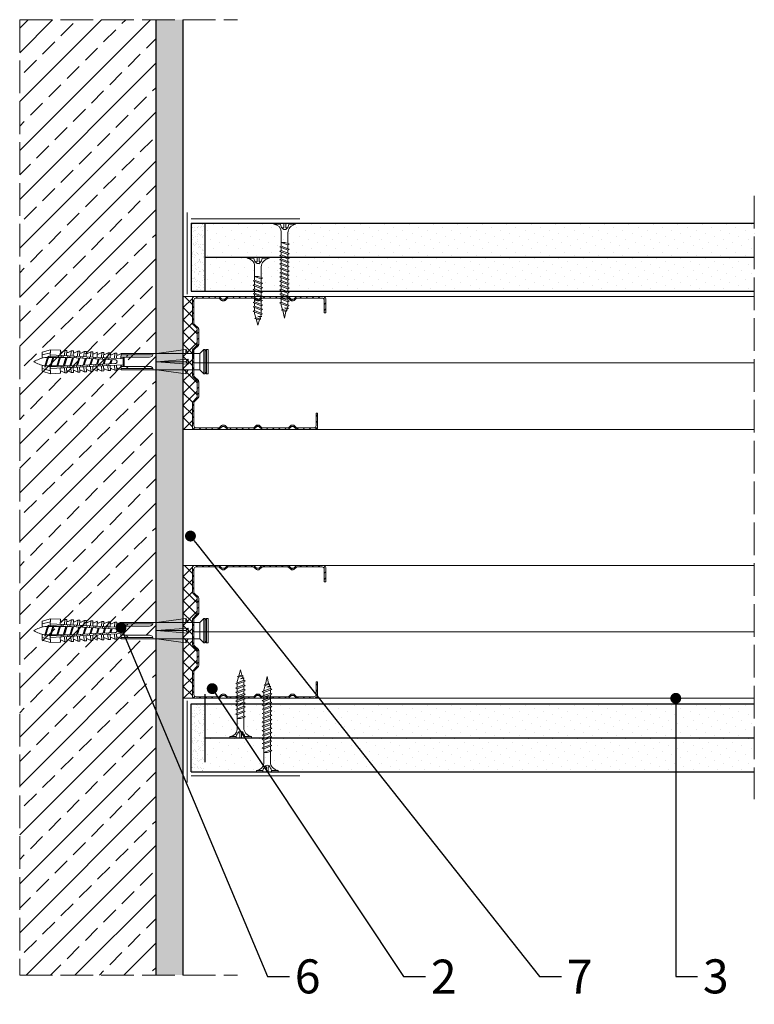
# Model space of a CAD drawing. Units: millimetres. Extents: x 1592 to 2488, y 1138 to 2524.
# Drawn here: x 1592 to 1862, y 1599 to 1961 of the extents above; entities that cross this region are included whole.
import ezdxf
from ezdxf import colors
from ezdxf.entities.mleader import LeaderData, LeaderLine
from ezdxf.math import Vec2, Vec3

# ---------------------------------------------------------------- set-up
doc = ezdxf.new("R2010")
doc.units = ezdxf.units.MM
doc.linetypes.add('ACAD_ISO02W100', pattern=[15, 12, -3])
for name, color, linetype, lineweight in [('_ISOVER WELNA', 7, 'BATTING', 9), ('_RIGIPS AKCESORIA', 7, 'Continuous', 9), ('_RIGIPS G-K', 7, 'Continuous', 25), ('_RIGIPS PROFIL', 7, 'Continuous', 9), ('KRESKOWANIE', 7, 'Continuous', 9), ('OPISY', 7, 'Continuous', 9), ('PRZERYWANA', 7, 'ACAD_ISO02W100', 9)]:
    doc.layers.add(name, color=color, linetype=linetype, lineweight=lineweight)
doc.styles.get("Standard").update_dxf_attribs({"font": 'arial.ttf'})
doc.linetypes.add('BATTING', pattern='A,0.00254,-2.54,[134,ltypeshp.shx,S=2.54,R=0,X=-2.54,Y=0],-5.08,[134,ltypeshp.shx,S=2.54,R=180,X=2.54,Y=0],-2.54', length=10.16254)
pattern_1 = [(225, (-283.6727, 707.498), (1.122532, -3.367596), [0, -3.175])]
pattern_2 = [(225, (-283.6727, 783.098), (1.122532, -3.367596), [0, -3.175])]

# ---------------------------------------------------------------- blocks, each defined once
blk = doc.blocks.new('_Dot')
at = {"color": 0, "linetype": 'ByBlock', "lineweight": -2}
blk.add_line((-0.5, 0), (-1, 0), dxfattribs=at)
at = {"color": 0, "linetype": 'ByBlock', "const_width": 0.5}
blk.add_lwpolyline([(-0.25, 0, 1), (0.25, 0, 1)], format="xyb", close=True, dxfattribs=at)
blk = doc.blocks.new('TN 25')
at = {"layer": '_RIGIPS AKCESORIA'}
for p, q in [((0, -0.84), (0, 7.16)), ((0, 7.16), (0.46, 7.16)), ((0.46, 4.78), (0, 4.78)), ((0.46, 7.16), (0.46, 4.78)), ((1.77, 3.5), (1.77, 4.2)), ((3.02, 4.46), (8.47, 4.46)), ((7.12, 4.46), (7.12, 3.18)), ((8.03, 2.01), (7.12, 4.46)), ((8.47, 4.46), (8.79, 5)), ((9.61, 1.51), (8.47, 4.46)), ((8.79, 5), (9.93, 2.01)), ((9, 4.46), (10.1, 4.46)), ((10.1, 4.46), (10.41, 5)), ((11.23, 1.51), (10.1, 4.46)), ((10.41, 5), (11.56, 2.01)), ((10.62, 4.46), (11.67, 4.46)), ((11.67, 4.46), (11.99, 5)), ((12.81, 1.51), (11.67, 4.46)), ((11.99, 5), (13.14, 2.01)), ((12.2, 4.46), (13.21, 4.46)), ((13.21, 4.46), (13.52, 5)), ((14.34, 1.51), (13.21, 4.46)), ((13.52, 5), (14.67, 2.01)), ((13.73, 4.46), (14.8, 4.46)), ((14.8, 4.46), (15.12, 5)), ((15.94, 1.51), (14.8, 4.46)), ((15.12, 5), (16.26, 2.01)), ((15.33, 4.46), (16.42, 4.46)), ((16.42, 4.46), (16.73, 5)), ((17.55, 1.51), (16.42, 4.46)), ((16.73, 5), (17.88, 2.01)), ((16.94, 4.46), (17.99, 4.46)), ((17.99, 4.46), (18.31, 5)), ((19.13, 1.51), (17.99, 4.46)), ((18.31, 5), (19.45, 2.01)), ((18.52, 4.46), (19.68, 4.46)), ((19.68, 4.46), (20, 5)), ((20.82, 1.51), (19.68, 4.46)), ((20, 5), (21.14, 2.01)), ((20.21, 4.46), (20.7, 4.46)), ((20.7, 4.46), (22.28, 3.98)), ((22.28, 3.98), (22.56, 4.37)), ((22.7, 2.36), (22.28, 3.98)), ((22.56, 4.37), (23.03, 2.71)), ((22.71, 3.85), (25, 3.24)), ((0, 3.5), (1.77, 3.5)), ((0, 2.83), (1.77, 2.83)), ((0.46, 1.64), (0, 1.64)), ((0.46, -0.84), (0.46, 1.64)), ((1.77, 2.83), (1.77, 2.18)), ((7.49, 2.01), (3.55, 2.01)), ((7.12, 3.18), (7.65, 1.53)), ((7.65, 1.53), (8.03, 2.01)), ((9.41, 2.01), (8.03, 2.01)), ((9.93, 2.01), (9.61, 1.51)), ((11.04, 2.01), (9.93, 2.01)), ((11.56, 2.01), (11.23, 1.51)), ((12.61, 2.01), (11.56, 2.01)), ((13.14, 2.01), (12.81, 1.51)), ((14.15, 2.01), (13.14, 2.01)), ((14.67, 2.01), (14.34, 1.51)), ((15.74, 2.01), (14.67, 2.01)), ((16.26, 2.01), (15.94, 1.51)), ((17.36, 2.01), (16.26, 2.01)), ((17.88, 2.01), (17.55, 1.51)), ((18.93, 2.01), (17.88, 2.01)), ((19.45, 2.01), (19.13, 1.51)), ((19.45, 2.01), (20.62, 2.01)), ((21.14, 2.01), (20.82, 1.51)), ((21.14, 2.01), (21.81, 2.12)), ((21.85, 1.83), (21.67, 3.28)), ((21.67, 3.28), (22.14, 2.4)), ((22.14, 2.4), (21.85, 1.83)), ((22.7, 2.36), (22.14, 2.4)), ((23.03, 2.71), (22.7, 2.36)), ((25, 3.24), (23.03, 2.71)), ((0, -0.84), (0.46, -0.84))]:
    blk.add_line(p, q, dxfattribs=at)
for centre, major_axis, ratio, start_param, end_param in [((3.09, 7.67), (0.17, 3.2), 0.826134, 1.773653, 3.180586), ((-0.04, 0.9), (0, 3.93), 0.848176, -0.720942, -0.151112), ((1.66, 3.18), (0, 0.895), 0.848176, -1.552777, -0.720942), ((3.37, -1.57), (0.28, 3.57), 0.832181, 0.035984, 1.430787), ((-2.73, 15.91), (0, 14.76), 0.848176, 3.399396, 3.475072), ((0.59, 4.62), (0, 2.81), 0.848176, 3.475072, 3.862535), ((1.66, 3.18), (0, 0.895), 0.848176, 3.862535, 4.730408)]:
    blk.add_ellipse(centre, major_axis=major_axis, ratio=ratio, start_param=start_param, end_param=end_param, dxfattribs=at)
blk = doc.blocks.new('TN 35')
at = {"layer": '_RIGIPS AKCESORIA'}
for p, q in [((0, -0.84), (0, 7.16)), ((0, 7.16), (0.46, 7.16)), ((0.46, 4.78), (0, 4.78)), ((0.46, 7.16), (0.46, 4.78)), ((1.77, 3.5), (1.77, 4.2)), ((3.02, 4.46), (8.47, 4.46)), ((7.12, 4.46), (7.12, 3.18)), ((8.03, 2.01), (7.12, 4.46)), ((8.47, 4.46), (8.79, 5)), ((9.61, 1.51), (8.47, 4.46)), ((8.79, 5), (9.93, 2.01)), ((9, 4.46), (10.1, 4.46)), ((10.1, 4.46), (10.41, 5)), ((11.23, 1.51), (10.1, 4.46)), ((10.41, 5), (11.56, 2.01)), ((10.62, 4.46), (11.67, 4.46)), ((11.67, 4.46), (11.99, 5)), ((12.81, 1.51), (11.67, 4.46)), ((11.99, 5), (13.14, 2.01)), ((12.2, 4.46), (13.21, 4.46)), ((13.21, 4.46), (13.52, 5)), ((14.34, 1.51), (13.21, 4.46)), ((13.52, 5), (14.67, 2.01)), ((13.73, 4.46), (14.8, 4.46)), ((14.8, 4.46), (15.12, 5)), ((15.94, 1.51), (14.8, 4.46)), ((15.12, 5), (16.26, 2.01)), ((15.33, 4.46), (16.42, 4.46)), ((16.42, 4.46), (16.73, 5)), ((17.55, 1.51), (16.42, 4.46)), ((16.73, 5), (17.88, 2.01)), ((16.94, 4.46), (17.99, 4.46)), ((17.99, 4.46), (18.31, 5)), ((19.13, 1.51), (17.99, 4.46)), ((18.31, 5), (19.45, 2.01)), ((18.52, 4.46), (19.57, 4.46)), ((19.57, 4.46), (19.88, 5)), ((20.7, 1.51), (19.57, 4.46)), ((19.88, 5), (21.03, 2.01)), ((20.09, 4.46), (21.14, 4.46)), ((21.14, 4.46), (21.46, 5)), ((22.28, 1.51), (21.14, 4.46)), ((21.46, 5), (22.6, 2.01)), ((21.67, 4.46), (22.72, 4.46)), ((22.72, 4.46), (23.03, 5)), ((23.85, 1.51), (22.72, 4.46)), ((23.03, 5), (24.18, 2.01)), ((23.24, 4.46), (24.29, 4.46)), ((24.29, 4.46), (24.61, 5)), ((25.43, 1.51), (24.29, 4.46)), ((24.61, 5), (25.75, 2.01)), ((24.81, 4.46), (25.87, 4.46)), ((25.87, 4.46), (26.18, 5)), ((27, 1.51), (25.87, 4.46)), ((26.18, 5), (27.33, 2.01)), ((26.39, 4.46), (27.44, 4.46)), ((27.44, 4.46), (27.76, 5)), ((28.58, 1.51), (27.44, 4.46)), ((27.76, 5), (28.9, 2.01)), ((27.96, 4.46), (29.13, 4.46)), ((29.13, 4.46), (29.45, 5)), ((30.27, 1.51), (29.13, 4.46)), ((29.45, 5), (30.59, 2.01)), ((29.65, 4.46), (30.15, 4.46)), ((30.15, 4.46), (31.73, 3.98)), ((31.73, 3.98), (32.01, 4.37)), ((32.15, 2.36), (31.73, 3.98)), ((32.01, 4.37), (32.48, 2.71)), ((32.16, 3.85), (35, 3.24)), ((0, 3.5), (1.77, 3.5)), ((0, 2.83), (1.77, 2.83)), ((0.46, 1.64), (0, 1.64)), ((0.46, -0.84), (0.46, 1.64)), ((1.77, 2.83), (1.77, 2.18)), ((7.49, 2.01), (3.55, 2.01)), ((7.12, 3.18), (7.65, 1.53)), ((7.65, 1.53), (8.03, 2.01)), ((9.41, 2.01), (8.03, 2.01)), ((9.93, 2.01), (9.61, 1.51)), ((11.04, 2.01), (9.93, 2.01)), ((11.56, 2.01), (11.23, 1.51)), ((12.61, 2.01), (11.56, 2.01)), ((13.14, 2.01), (12.81, 1.51)), ((14.15, 2.01), (13.14, 2.01)), ((14.67, 2.01), (14.34, 1.51)), ((15.74, 2.01), (14.67, 2.01)), ((16.26, 2.01), (15.94, 1.51)), ((17.36, 2.01), (16.26, 2.01)), ((17.88, 2.01), (17.55, 1.51)), ((18.93, 2.01), (17.84, 2.01)), ((19.45, 2.01), (19.13, 1.51)), ((20.51, 2.01), (19.41, 2.01)), ((21.03, 2.01), (20.7, 1.51)), ((22.08, 2.01), (20.99, 2.01)), ((22.6, 2.01), (22.28, 1.51)), ((23.66, 2.01), (22.56, 2.01)), ((24.18, 2.01), (23.85, 1.51)), ((25.23, 2.01), (24.14, 2.01)), ((25.75, 2.01), (25.43, 1.51)), ((26.81, 2.01), (25.71, 2.01)), ((27.33, 2.01), (27, 1.51)), ((28.38, 2.01), (27.33, 2.01)), ((28.9, 2.01), (28.58, 1.51)), ((28.9, 2.01), (30.07, 2.01)), ((30.59, 2.01), (30.27, 1.51)), ((30.59, 2.01), (31.26, 2.12)), ((31.3, 1.83), (31.12, 3.28)), ((31.12, 3.28), (31.59, 2.4)), ((31.59, 2.4), (31.3, 1.83)), ((32.15, 2.36), (31.59, 2.4)), ((32.48, 2.71), (32.15, 2.36)), ((35, 3.24), (32.48, 2.71)), ((0, -0.84), (0.46, -0.84))]:
    blk.add_line(p, q, dxfattribs=at)
for centre, major_axis, ratio, start_param, end_param in [((3.09, 7.67), (0.17, 3.2), 0.826134, 1.773653, 3.180586), ((-0.04, 0.9), (0, 3.93), 0.848176, -0.720942, -0.151112), ((1.66, 3.18), (0, 0.895), 0.848176, -1.552777, -0.720942), ((3.37, -1.57), (0.28, 3.57), 0.832181, 0.035984, 1.430787), ((-2.73, 15.91), (0, 14.76), 0.848176, 3.399396, 3.475072), ((0.59, 4.62), (0, 2.81), 0.848176, 3.475072, 3.862535), ((1.66, 3.18), (0, 0.895), 0.848176, 3.862535, 4.730408)]:
    blk.add_ellipse(centre, major_axis=major_axis, ratio=ratio, start_param=start_param, end_param=end_param, dxfattribs=at)
blk = doc.blocks.new('kolek rozprezny komplet 60')
at = {"layer": '_RIGIPS AKCESORIA'}
for p, q in [((390.66, 217.01), (390.76, 218.91)), ((393.75, 218.75), (390.71, 217.96)), ((393.81, 219.85), (390.76, 218.91)), ((392.67, 216.95), (393.04, 217.45)), ((393.07, 216.95), (393.04, 217.45)), ((393.68, 217.35), (393.81, 219.85)), ((417.38, 216.11), (393.68, 217.35)), ((420.47, 216.55), (393.71, 217.95)), ((397.41, 219.66), (393.81, 219.85)), ((394.67, 216.95), (394.92, 217.29)), ((395.07, 216.95), (395.05, 217.28)), ((397.07, 216.95), (397.23, 217.17)), ((397.31, 217.76), (397.41, 219.66)), ((397.47, 216.95), (397.46, 217.16)), ((397.67, 217.14), (397.71, 217.74)), ((399, 219.58), (397.82, 218.98)), ((398.47, 217.1), (398.5, 217.7)), ((398.9, 217.68), (399, 219.58)), ((399.8, 219.54), (399, 219.58)), ((399.47, 216.95), (399.55, 217.05)), ((399.7, 217.64), (399.8, 219.54)), ((399.87, 216.95), (399.87, 217.03)), ((400.07, 217.02), (400.1, 217.62)), ((401.4, 219.45), (400.22, 218.85)), ((400.87, 216.98), (400.9, 217.58)), ((401.3, 217.56), (401.4, 219.45)), ((402.2, 219.41), (401.4, 219.45)), ((402.1, 217.51), (402.2, 219.41)), ((402.47, 216.89), (402.5, 217.49)), ((403.8, 219.33), (402.61, 218.72)), ((403.27, 216.85), (403.3, 217.45)), ((403.7, 217.43), (403.8, 219.33)), ((404.6, 219.29), (403.8, 219.33)), ((404.5, 217.39), (404.6, 219.29)), ((404.86, 216.77), (404.9, 217.37)), ((406.19, 219.2), (405.01, 218.6)), ((405.66, 216.73), (405.69, 217.32)), ((406.09, 217.3), (406.19, 219.2)), ((406.99, 219.16), (406.19, 219.2)), ((406.89, 217.26), (406.99, 219.16)), ((407.26, 216.64), (407.29, 217.24)), ((408.59, 219.08), (407.41, 218.47)), ((408.06, 216.6), (408.09, 217.2)), ((408.49, 217.18), (408.59, 219.08)), ((409.39, 219.03), (408.59, 219.08)), ((409.29, 217.14), (409.39, 219.03)), ((409.66, 216.52), (409.69, 217.12)), ((410.99, 218.95), (409.8, 218.35)), ((410.46, 216.47), (410.49, 217.07)), ((410.89, 217.05), (410.99, 218.95)), ((412.59, 218.87), (411.4, 218.26)), ((412.49, 216.97), (412.59, 218.87)), ((413.38, 218.82), (412.59, 218.87)), ((413.28, 216.93), (413.38, 218.82)), ((414.98, 218.74), (413.8, 218.14)), ((414.88, 216.84), (414.98, 218.74)), ((415.78, 218.7), (414.98, 218.74)), ((415.68, 216.8), (415.78, 218.7)), ((417.38, 218.62), (416.2, 218.01)), ((417.28, 216.72), (417.38, 218.62)), ((418.18, 218.57), (417.38, 218.62)), ((418.08, 216.68), (418.18, 218.57)), ((419.78, 218.49), (418.59, 217.89)), ((419.68, 216.59), (419.78, 218.49)), ((430.17, 217.15), (419.71, 217.15)), ((431.37, 217.95), (419.75, 217.95)), ((448.67, 218.45), (419.77, 218.45)), ((420.47, 217.15), (420.47, 213.75)), ((420.67, 217.15), (420.67, 213.75)), ((420.87, 217.15), (420.87, 213.75)), ((443.47, 219.95), (432.8, 218.45)), ((443.47, 218.45), (443.47, 219.95)), ((443.47, 219.95), (444.34, 218.45)), ((450.17, 219.95), (448.67, 218.45)), ((448.67, 218.45), (448.67, 212.45)), ((450.17, 219.95), (450.17, 210.95)), ((450.67, 219.95), (450.17, 219.95)), ((450.67, 219.95), (450.67, 210.95)), ((450.67, 219.35), (451.17, 219.95)), ((451.17, 219.95), (451.67, 219.95)), ((451.17, 219.95), (451.17, 210.95)), ((451.67, 219.95), (451.67, 210.95)), ((393.15, 216.88), (390.66, 217.01)), ((393.15, 214.02), (390.66, 213.89)), ((390.66, 213.89), (390.76, 211.99)), ((391.67, 216.95), (392.67, 216.95)), ((392.67, 216.95), (391.67, 213.95)), ((391.67, 213.95), (391.71, 213.45)), ((391.71, 213.45), (392.07, 213.95)), ((392.67, 216.95), (392.07, 213.95)), ((393.07, 216.95), (392.07, 213.95)), ((392.07, 213.95), (393.67, 213.95)), ((393.07, 216.95), (394.67, 216.95)), ((394.67, 216.95), (393.67, 213.95)), ((393.67, 213.95), (393.7, 213.55)), ((417.38, 214.79), (393.68, 213.55)), ((393.68, 213.55), (393.81, 211.05)), ((420.47, 214.35), (393.71, 212.95)), ((393.78, 213.55), (394.07, 213.95)), ((394.67, 216.95), (394.07, 213.95)), ((395.07, 216.95), (394.07, 213.95)), ((394.07, 213.95), (396.07, 213.95)), ((395.07, 216.95), (397.07, 216.95)), ((397.07, 216.95), (396.07, 213.95)), ((396.07, 213.95), (396.09, 213.67)), ((396.28, 213.68), (396.47, 213.95)), ((397.07, 216.95), (396.47, 213.95)), ((397.47, 216.95), (396.47, 213.95)), ((396.47, 213.95), (398.47, 213.95)), ((397.47, 216.95), (399.47, 216.95)), ((397.67, 213.76), (397.71, 213.16)), ((399.47, 216.95), (398.47, 213.95)), ((398.47, 213.95), (398.48, 213.8)), ((398.47, 213.8), (398.5, 213.2)), ((398.77, 213.81), (398.87, 213.95)), ((399.47, 216.95), (398.87, 213.95)), ((399.87, 216.95), (398.87, 213.95)), ((398.87, 213.95), (400.87, 213.95)), ((399.87, 216.95), (401.38, 216.95)), ((400.07, 213.88), (400.1, 213.28)), ((401.87, 216.92), (400.87, 213.95)), ((400.87, 213.95), (400.88, 213.92)), ((400.87, 213.92), (400.9, 213.32)), ((401.87, 216.92), (401.27, 213.95)), ((402.26, 216.9), (401.27, 213.95)), ((401.27, 213.95), (401.38, 213.95)), ((401.27, 213.94), (401.27, 213.95)), ((402.47, 214.01), (402.5, 213.41)), ((403.27, 214.05), (403.3, 213.45)), ((404.22, 216.8), (403.31, 214.05)), ((404.24, 216.8), (403.7, 214.07)), ((403.7, 213.47), (403.8, 211.57)), ((404.62, 216.78), (403.72, 214.07)), ((404.5, 213.51), (404.6, 211.62)), ((404.86, 214.13), (404.9, 213.53)), ((405.66, 214.17), (405.69, 213.58)), ((406.58, 216.68), (405.75, 214.18)), ((406.09, 213.6), (406.19, 211.7)), ((406.62, 216.68), (406.12, 214.2)), ((406.98, 216.66), (406.16, 214.2)), ((406.89, 213.64), (406.99, 211.74)), ((407.26, 214.26), (407.29, 213.66)), ((408.06, 214.3), (408.09, 213.7)), ((408.94, 216.55), (408.19, 214.31)), ((408.49, 213.72), (408.59, 211.82)), ((408.99, 216.55), (408.55, 214.33)), ((409.34, 216.53), (408.6, 214.33)), ((409.29, 213.76), (409.39, 211.87)), ((409.66, 214.38), (409.69, 213.79)), ((410.46, 214.43), (410.49, 213.83)), ((411.3, 216.43), (410.64, 214.44)), ((410.89, 213.85), (410.99, 211.95)), ((411.37, 216.43), (410.98, 214.45)), ((411.69, 216.41), (411.04, 214.46)), ((412.05, 216.39), (412.09, 216.99)), ((412.05, 214.51), (412.09, 213.91)), ((412.49, 213.93), (412.59, 212.03)), ((412.85, 216.35), (412.89, 216.95)), ((412.85, 214.55), (412.89, 213.95)), ((413.66, 216.31), (413.08, 214.56)), ((413.28, 213.97), (413.38, 212.08)), ((413.75, 216.3), (413.4, 214.58)), ((414.05, 216.29), (413.49, 214.58)), ((414.45, 216.27), (414.48, 216.86)), ((414.45, 214.64), (414.48, 214.04)), ((414.88, 214.06), (414.98, 212.16)), ((415.25, 216.22), (415.28, 216.82)), ((415.25, 214.68), (415.28, 214.08)), ((416.02, 216.18), (415.52, 214.69)), ((415.68, 214.1), (415.78, 212.2)), ((416.12, 216.18), (415.83, 214.71)), ((416.41, 216.16), (415.93, 214.71)), ((417.28, 214.18), (417.38, 212.29)), ((418.22, 215.58), (418.01, 214.95)), ((418.08, 214.22), (418.18, 212.33)), ((419.68, 214.31), (419.78, 212.41)), ((430.17, 213.75), (419.71, 213.75)), ((444.34, 216.37), (432.8, 215.45)), ((432.8, 215.45), (443.47, 215.45)), ((444.34, 214.53), (432.8, 215.45)), ((444.34, 216.37), (443.47, 215.45)), ((444.34, 214.53), (443.47, 215.45)), ((444.34, 214.53), (444.34, 216.37)), ((448.67, 216.95), (448.67, 213.95)), ((393.75, 212.15), (390.71, 212.94)), ((393.81, 211.05), (390.76, 211.99)), ((397.41, 211.24), (393.81, 211.05)), ((397.31, 213.14), (397.41, 211.24)), ((399, 211.32), (397.82, 211.93)), ((398.9, 213.22), (399, 211.32)), ((399.8, 211.36), (399, 211.32)), ((399.7, 213.26), (399.8, 211.36)), ((401.4, 211.45), (400.22, 212.05)), ((401.3, 213.35), (401.4, 211.45)), ((402.2, 211.49), (401.4, 211.45)), ((402.1, 213.39), (402.2, 211.49)), ((403.8, 211.57), (402.61, 212.18)), ((404.6, 211.62), (403.8, 211.57)), ((406.19, 211.7), (405.01, 212.3)), ((406.99, 211.74), (406.19, 211.7)), ((408.59, 211.82), (407.41, 212.43)), ((409.39, 211.87), (408.59, 211.82)), ((410.99, 211.95), (409.8, 212.55)), ((412.59, 212.03), (411.4, 212.64)), ((413.38, 212.08), (412.59, 212.03)), ((414.98, 212.16), (413.8, 212.76)), ((415.78, 212.2), (414.98, 212.16)), ((417.38, 212.29), (416.2, 212.89)), ((418.18, 212.33), (417.38, 212.29)), ((419.78, 212.41), (418.59, 213.01)), ((431.37, 212.95), (419.75, 212.95)), ((448.67, 212.45), (419.77, 212.45)), ((443.47, 210.95), (432.8, 212.45)), ((443.47, 212.45), (443.47, 210.95)), ((443.47, 210.95), (444.34, 212.45)), ((450.17, 210.95), (448.67, 212.45)), ((450.67, 210.95), (450.17, 210.95)), ((450.67, 211.55), (451.17, 210.95)), ((451.17, 210.95), (451.67, 210.95))]:
    blk.add_line(p, q, dxfattribs=at)
for centre, radius, start, end in [((393.65, 216.85), 0.5, 87, 177), ((397.68, 219.24), 0.3, 177, 297), ((400.08, 219.12), 0.3, 177, 297), ((402.48, 218.99), 0.3, 177, 297), ((404.87, 218.87), 0.3, 177, 297), ((407.27, 218.74), 0.3, 177, 297), ((409.67, 218.61), 0.3, 177, 297), ((411.27, 218.53), 0.3, 177, 297), ((413.66, 218.41), 0.3, 177, 297), ((416.06, 218.28), 0.3, 177, 297), ((418.46, 218.15), 0.3, 177, 297), ((422.67, 216.95), 1, 90, 168.463), ((430.17, 218.45), 1.3, 270, 0), ((393.41, 206.24), 10.85, 99.2038, 121.9083), ((393.41, 224.66), 10.85, 238.0917, 260.7962), ((393.65, 214.05), 0.5, 183, 273), ((417.55, 215.45), 0.682, 255.8604, 104.1386), ((422.67, 213.95), 1, 191.537, 270), ((430.17, 212.45), 1.3, 0, 90), ((397.68, 211.66), 0.3, 63, 183), ((400.08, 211.78), 0.3, 63, 183), ((402.48, 211.91), 0.3, 63, 183), ((404.87, 212.03), 0.3, 63, 183), ((407.27, 212.16), 0.3, 63, 183), ((409.67, 212.29), 0.3, 63, 183), ((411.27, 212.37), 0.3, 63, 183), ((413.66, 212.5), 0.3, 63, 183), ((416.06, 212.62), 0.3, 63, 183), ((418.46, 212.75), 0.3, 63, 183)]:
    blk.add_arc(centre, radius, start, end, dxfattribs=at)
blk = doc.blocks.new('CW 50 ULTRASTIL')
h = blk.add_hatch()
h.set_pattern_fill('ANSI31', color=256, scale=0.5, style=0)
h.paths.add_polyline_path([(28.56, 40.65, -0.198912), (28.71, 41), (30.21, 42.51, 0.198912), (30.36, 42.86), (30.36, 48.45, 0.198912), (30.21, 48.8), (28.71, 50.31, -0.198912), (28.56, 50.66), (28.56, 59.85, -0.198912), (28.71, 60.2), (30.21, 61.71, 0.198912), (30.36, 62.06), (30.36, 67.65, 0.198912), (30.21, 68), (28.71, 69.51, -0.198912), (28.56, 69.86), (28.56, 78.31, -0.414214), (29.36, 79.11), (37.68, 79.11, -0.198912), (38.04, 78.96), (38.74, 78.25, 0.198912), (39.1, 78.11), (39.68, 78.11, 0.198912), (40.04, 78.25), (40.74, 78.96, -0.198912), (41.1, 79.11), (50.38, 79.11, -0.198912), (50.74, 78.96), (51.44, 78.25, 0.198912), (51.8, 78.11), (52.38, 78.11, 0.198912), (52.74, 78.25), (53.44, 78.96, -0.198912), (53.8, 79.11), (63.08, 79.11, -0.198912), (63.44, 78.96), (64.14, 78.25, 0.198912), (64.5, 78.11), (65.08, 78.11, 0.198912), (65.44, 78.25), (66.14, 78.96, -0.198912), (66.5, 79.11), (75.66, 79.11, -0.414214), (76.46, 78.31), (76.46, 73.66), (77.01, 73.66), (77.01, 78.86, 0.414214), (76.21, 79.66), (66.5, 79.66, 0.198912), (66.14, 79.51), (65.44, 78.8, -0.198912), (65.08, 78.66), (64.5, 78.66, -0.198912), (64.14, 78.8), (63.44, 79.51, 0.198912), (63.08, 79.66), (53.8, 79.66, 0.198912), (53.44, 79.51), (52.74, 78.8, -0.198912), (52.38, 78.66), (51.8, 78.66, -0.198912), (51.44, 78.8), (50.74, 79.51, 0.198912), (50.38, 79.66), (41.1, 79.66, 0.198912), (40.74, 79.51), (40.04, 78.8, -0.198912), (39.68, 78.66), (39.1, 78.66, -0.198912), (38.74, 78.8), (38.04, 79.51, 0.198912), (37.68, 79.66), (28.81, 79.66, 0.414214), (28.01, 78.86), (28.01, 69.86, 0.198912), (28.16, 69.51), (29.66, 68, -0.198912), (29.81, 67.65), (29.81, 62.06, -0.198912), (29.66, 61.71), (28.16, 60.2, 0.198912), (28.01, 59.85), (28.01, 50.66, 0.198912), (28.16, 50.31), (29.66, 48.8, -0.198912), (29.81, 48.45), (29.81, 42.86, -0.198912), (29.66, 42.51), (28.16, 41, 0.198912), (28.01, 40.65), (28.01, 31.66, 0.414214), (28.81, 30.86), (37.68, 30.86, 0.198912), (38.04, 31), (38.74, 31.71, -0.198912), (39.1, 31.86), (39.68, 31.86, -0.198912), (40.04, 31.71), (40.74, 31, 0.198912), (41.1, 30.86), (50.38, 30.86, 0.198912), (50.74, 31), (51.44, 31.71, -0.198912), (51.8, 31.86), (52.38, 31.86, -0.198912), (52.74, 31.71), (53.44, 31, 0.198912), (53.8, 30.86), (63.08, 30.86, 0.198912), (63.44, 31), (64.14, 31.71, -0.198912), (64.5, 31.86), (65.08, 31.86, -0.198912), (65.44, 31.71), (66.14, 31, 0.198912), (66.5, 30.86), (73.21, 30.86, 0.414214), (74.01, 31.66), (74.01, 36.86), (73.46, 36.86), (73.46, 32.21, -0.414214), (72.66, 31.41), (66.5, 31.41, -0.198912), (66.14, 31.55), (65.44, 32.26, 0.198912), (65.08, 32.41), (64.5, 32.41, 0.198912), (64.14, 32.26), (63.44, 31.55, -0.198912), (63.08, 31.41), (53.8, 31.41, -0.198912), (53.44, 31.55), (52.74, 32.26, 0.198912), (52.38, 32.41), (51.8, 32.41, 0.198912), (51.44, 32.26), (50.74, 31.55, -0.198912), (50.38, 31.41), (41.1, 31.41, -0.198912), (40.74, 31.55), (40.04, 32.26, 0.198912), (39.68, 32.41), (39.1, 32.41, 0.198912), (38.74, 32.26), (38.04, 31.55, -0.198912), (37.68, 31.41), (29.36, 31.41, -0.414214), (28.56, 32.21)])
at = {"layer": '_RIGIPS PROFIL'}
for p, q in [((37.68, 79.66), (28.81, 79.66)), ((50.38, 79.66), (41.1, 79.66)), ((53.8, 79.66), (63.08, 79.66)), ((76.21, 79.66), (66.5, 79.66)), ((28.01, 78.86), (28.01, 69.86)), ((28.56, 78.31), (28.56, 69.86)), ((37.68, 79.11), (29.36, 79.11)), ((38.04, 79.51), (38.74, 78.8)), ((38.04, 78.96), (38.74, 78.25)), ((39.68, 78.66), (39.1, 78.66)), ((39.68, 78.11), (39.1, 78.11)), ((40.74, 79.51), (40.04, 78.8)), ((40.74, 78.96), (40.04, 78.25)), ((50.38, 79.11), (41.1, 79.11)), ((50.74, 79.51), (51.44, 78.8)), ((50.74, 78.96), (51.44, 78.25)), ((52.38, 78.66), (51.8, 78.66)), ((52.38, 78.11), (51.8, 78.11)), ((53.44, 79.51), (52.74, 78.8)), ((53.44, 78.96), (52.74, 78.25)), ((53.8, 79.11), (63.08, 79.11)), ((63.44, 79.51), (64.14, 78.8)), ((63.44, 78.96), (64.14, 78.25)), ((65.08, 78.66), (64.5, 78.66)), ((65.08, 78.11), (64.5, 78.11)), ((66.14, 79.51), (65.44, 78.8)), ((66.14, 78.96), (65.44, 78.25)), ((75.66, 79.11), (66.5, 79.11)), ((76.46, 73.66), (76.46, 78.31)), ((77.01, 73.66), (77.01, 78.86)), ((76.46, 73.66), (77.01, 73.66)), ((29.66, 68), (28.16, 69.51)), ((30.21, 68), (28.71, 69.51)), ((29.81, 67.65), (29.81, 62.06)), ((30.36, 67.65), (30.36, 62.06)), ((29.66, 61.71), (28.16, 60.2)), ((30.21, 61.71), (28.71, 60.2)), ((28.01, 59.85), (28.01, 50.66)), ((28.56, 59.85), (28.56, 50.66)), ((29.66, 48.8), (28.16, 50.31)), ((30.21, 48.8), (28.71, 50.31)), ((29.81, 42.86), (29.81, 48.45)), ((30.36, 42.86), (30.36, 48.45)), ((28.01, 31.66), (28.01, 40.65)), ((29.66, 42.51), (28.16, 41)), ((28.56, 32.21), (28.56, 40.65)), ((30.21, 42.51), (28.71, 41)), ((73.46, 36.86), (73.46, 32.21)), ((73.46, 36.86), (74.01, 36.86)), ((74.01, 36.86), (74.01, 31.66)), ((37.68, 30.86), (28.81, 30.86)), ((37.68, 31.41), (29.36, 31.41)), ((38.04, 31.55), (38.74, 32.26)), ((38.04, 31), (38.74, 31.71)), ((39.68, 32.41), (39.1, 32.41)), ((39.68, 31.86), (39.1, 31.86)), ((40.74, 31.55), (40.04, 32.26)), ((40.74, 31), (40.04, 31.71)), ((50.38, 31.41), (41.1, 31.41)), ((50.38, 30.86), (41.1, 30.86)), ((50.74, 31.55), (51.44, 32.26)), ((50.74, 31), (51.44, 31.71)), ((52.38, 32.41), (51.8, 32.41)), ((52.38, 31.86), (51.8, 31.86)), ((53.44, 31.55), (52.74, 32.26)), ((53.44, 31), (52.74, 31.71)), ((53.8, 31.41), (63.08, 31.41)), ((53.8, 30.86), (63.08, 30.86)), ((63.44, 31.55), (64.14, 32.26)), ((63.44, 31), (64.14, 31.71)), ((65.08, 32.41), (64.5, 32.41)), ((65.08, 31.86), (64.5, 31.86)), ((66.14, 31.55), (65.44, 32.26)), ((66.14, 31), (65.44, 31.71)), ((72.66, 31.41), (66.5, 31.41)), ((73.21, 30.86), (66.5, 30.86))]:
    blk.add_line(p, q, dxfattribs=at)
for centre, radius, start, end in [((28.81, 78.86), 0.8, 90, 180), ((37.68, 79.16), 0.5, 45, 90), ((41.1, 79.16), 0.5, 90, 135), ((50.38, 79.16), 0.5, 45, 90), ((53.8, 79.16), 0.5, 90, 135), ((63.08, 79.16), 0.5, 45, 90), ((66.5, 79.16), 0.5, 90, 135), ((76.21, 78.86), 0.8, 0, 90), ((29.36, 78.31), 0.8, 90, 180), ((37.68, 78.61), 0.5, 45, 90), ((39.1, 79.16), 0.5, 225, 270), ((39.1, 78.61), 0.5, 225, 270), ((39.68, 79.16), 0.5, 270, 315), ((39.68, 78.61), 0.5, 270, 315), ((41.1, 78.61), 0.5, 90, 135), ((50.38, 78.61), 0.5, 45, 90), ((51.8, 79.16), 0.5, 225, 270), ((51.8, 78.61), 0.5, 225, 270), ((52.38, 79.16), 0.5, 270, 315), ((52.38, 78.61), 0.5, 270, 315), ((53.8, 78.61), 0.5, 90, 135), ((63.08, 78.61), 0.5, 45, 90), ((64.5, 79.16), 0.5, 225, 270), ((64.5, 78.61), 0.5, 225, 270), ((65.08, 79.16), 0.5, 270, 315), ((65.08, 78.61), 0.5, 270, 315), ((66.5, 78.61), 0.5, 90, 135), ((75.66, 78.31), 0.8, 0, 90), ((28.51, 69.86), 0.5, 180, 225), ((29.06, 69.86), 0.5, 180, 225), ((29.31, 67.65), 0.5, 0, 45), ((29.86, 67.65), 0.5, 0, 45), ((29.31, 62.06), 0.5, 315, 0), ((29.86, 62.06), 0.5, 315, 0), ((28.51, 59.85), 0.5, 135, 180), ((29.06, 59.85), 0.5, 135, 180), ((28.51, 50.66), 0.5, 180, 225), ((29.06, 50.66), 0.5, 180, 225), ((29.31, 48.45), 0.5, 0, 45), ((29.86, 48.45), 0.5, 0, 45), ((28.51, 40.65), 0.5, 135, 180), ((29.06, 40.65), 0.5, 135, 180), ((29.31, 42.86), 0.5, 315, 0), ((29.86, 42.86), 0.5, 315, 0), ((28.81, 31.66), 0.8, 180, 270), ((29.36, 32.21), 0.8, 180, 270), ((37.68, 31.91), 0.5, 270, 315), ((37.68, 31.36), 0.5, 270, 315), ((39.1, 31.91), 0.5, 90, 135), ((39.1, 31.36), 0.5, 90, 135), ((39.68, 31.91), 0.5, 45, 90), ((39.68, 31.36), 0.5, 45, 90), ((41.1, 31.91), 0.5, 225, 270), ((41.1, 31.36), 0.5, 225, 270), ((50.38, 31.91), 0.5, 270, 315), ((50.38, 31.36), 0.5, 270, 315), ((51.8, 31.91), 0.5, 90, 135), ((51.8, 31.36), 0.5, 90, 135), ((52.38, 31.91), 0.5, 45, 90), ((52.38, 31.36), 0.5, 45, 90), ((53.8, 31.91), 0.5, 225, 270), ((53.8, 31.36), 0.5, 225, 270), ((63.08, 31.91), 0.5, 270, 315), ((63.08, 31.36), 0.5, 270, 315), ((64.5, 31.91), 0.5, 90, 135), ((64.5, 31.36), 0.5, 90, 135), ((65.08, 31.91), 0.5, 45, 90), ((65.08, 31.36), 0.5, 45, 90), ((66.5, 31.91), 0.5, 225, 270), ((66.5, 31.36), 0.5, 225, 270), ((72.66, 32.21), 0.8, 270, 0), ((73.21, 31.66), 0.8, 270, 0)]:
    blk.add_arc(centre, radius, start, end, dxfattribs=at)

msp = doc.modelspace()

# ---------------------------------------------------------------- hatches: boundary and pattern name
at = {"layer": '_RIGIPS G-K'}
h = msp.add_hatch(dxfattribs=at)
h.set_pattern_fill('AR-SAND', color=256, scale=0.05, style=0)
h.set_pattern_definition([(37.5, (-360.0061, 770.598), (-0.0800016, 2.4470662), [0, -1.9304, 0, -2.159, 0, -2.06375]), (7.5, (-360.006, 770.598), (2.2476164, 3.5841255), [0, -1.0414, 0, -1.7399, 0, -0.66675]), (327.5, (-361.5682, 770.598), (3.9549619, 0.007186), [0, -0.635, 0, -2.286, 0, -2.9845]), (317.5, (-361.5682, 770.598), (3.8177823, 1.1146466), [0, -0.3175, 0, -1.4986, 0, -1.7145])])
h.paths.add_polyline_path([(1659.531, 1885.982), (1654.531, 1885.982), (1654.531, 1860.982), (1659.531, 1860.982)])
h = msp.add_hatch(dxfattribs=at)
h.set_pattern_fill('DOTS', color=256, scale=2, angle=225, style=0)
h.set_pattern_definition(pattern_2)
h.paths.add_polyline_path([(1861.531, 1885.982), (1659.531, 1885.982), (1659.531, 1873.482), (1861.531, 1873.482)])
h = msp.add_hatch(dxfattribs=at)
h.set_pattern_fill('DOTS', color=256, scale=2, angle=225, style=0)
h.set_pattern_definition(pattern_2)
h.paths.add_polyline_path([(1861.531, 1873.482), (1659.531, 1873.482), (1659.531, 1860.982), (1861.531, 1860.982)])
h = msp.add_hatch(dxfattribs=at)
h.set_pattern_fill('AR-SAND', color=256, scale=0.05, style=0)
h.set_pattern_definition([(322.5, (-360.0061, 2799.7655), (-0.0800016, -2.4470662), [0, -1.9304, 0, -2.159, 0, -2.06375]), (352.5, (-360.006, 2799.7655), (2.2476164, -3.5841255), [0, -1.0414, 0, -1.7399, 0, -0.66675]), (32.5, (-361.5682, 2799.7655), (3.9549619, -0.007186), [0, -0.635, 0, -2.286, 0, -2.9845]), (42.5, (-361.5682, 2799.7655), (3.8177823, -1.1146466), [0, -0.3175, 0, -1.4986, 0, -1.7145])])
h.paths.add_polyline_path([(1659.531, 1684.382), (1654.531, 1684.382), (1654.531, 1709.382), (1659.531, 1709.382)])
h = msp.add_hatch(dxfattribs=at)
h.set_pattern_fill('DOTS', color=256, scale=2, angle=225, style=0)
h.set_pattern_definition(pattern_1)
h.paths.add_polyline_path([(1861.531, 1709.382), (1659.531, 1709.382), (1659.531, 1696.882), (1861.531, 1696.882)])
h = msp.add_hatch(dxfattribs=at)
h.set_pattern_fill('DOTS', color=256, scale=2, angle=225, style=0)
h.set_pattern_definition(pattern_1)
h.paths.add_polyline_path([(1861.531, 1696.882), (1659.531, 1696.882), (1659.531, 1684.382), (1861.531, 1684.382)])
at = {"layer": 'KRESKOWANIE'}
h = msp.add_hatch(dxfattribs=at)
h.set_pattern_fill('ANSI33', color=256, scale=2, angle=180, style=0)
h.set_pattern_definition([(225, (-283.673, 360.73), (8.980256, -8.980256), []), (225, (-292.653, 360.73), (8.980256, -8.980256), [6.35, -3.175])])
h.paths.add_polyline_path([(1641.531, 1609.682), (1641.531, 1960.682), (1591.531, 1960.682), (1591.531, 1609.682)])
h = msp.add_hatch(dxfattribs=at)
h.set_pattern_fill('AR-SAND', color=256, scale=0.1, style=0)
h.set_pattern_definition([(37.5, (-643.6727, 745.298), (-0.160003, 4.8941324), [0, -3.8608, 0, -4.318, 0, -4.1275]), (7.5, (-643.673, 745.298), (4.495233, 7.168251), [0, -2.0828, 0, -3.4798, 0, -1.3335]), (327.5, (-646.797, 745.298), (7.909924, 0.014372), [0, -1.27, 0, -4.572, 0, -5.969]), (317.5, (-646.797, 745.298), (7.635565, 2.229293), [0, -0.635, 0, -2.9972, 0, -3.429])])
h.paths.add_polyline_path([(1651.531, 1960.682), (1641.531, 1960.682), (1641.531, 1609.682), (1651.531, 1609.682)])
h = msp.add_hatch(dxfattribs=at)
h.set_pattern_fill('ANSI37', color=256, style=0)
h.set_pattern_definition([(45, (-4329.2144, 3309.7338), (-2.245064, 2.245064), []), (135, (-4329.2144, 3309.7338), (-2.245064, -2.245064), [])])
h.paths.add_polyline_path([(1654.999, 1858.182, -0.4142136), (1655.799, 1858.982), (1651.531, 1858.982), (1651.531, 1810.182), (1655.799, 1810.182, -0.4142136), (1654.999, 1810.982), (1654.999, 1819.975, -0.1989124), (1655.145, 1820.328), (1656.653, 1821.835, 0.1989124), (1656.799, 1822.189), (1656.799, 1827.775, 0.1989124), (1656.653, 1828.128), (1655.145, 1829.635, -0.1989124), (1654.999, 1829.989), (1654.999, 1839.175, -0.1866368), (1655.129, 1839.511), (1655.129, 1839.512), (1656.653, 1841.035, 0.1989124), (1656.799, 1841.389), (1656.799, 1846.975, 0.1989124), (1656.653, 1847.328), (1655.145, 1848.835, -0.1989124), (1654.999, 1849.189)])
h = msp.add_hatch(dxfattribs=at)
h.set_pattern_fill('ANSI37', color=256, style=0)
h.set_pattern_definition([(45, (-4329.2144, 3210.9338), (-2.245064, 2.245064), []), (135, (-4329.2144, 3210.9338), (-2.245064, -2.245064), [])])
h.paths.add_polyline_path([(1654.999, 1759.382, -0.4142136), (1655.799, 1760.182), (1651.531, 1760.182), (1651.531, 1711.382), (1655.799, 1711.382, -0.4142136), (1654.999, 1712.182), (1654.999, 1721.175, -0.1989124), (1655.145, 1721.528), (1656.653, 1723.035, 0.1989124), (1656.799, 1723.389), (1656.799, 1728.975, 0.1989124), (1656.653, 1729.328), (1655.145, 1730.835, -0.1989124), (1654.999, 1731.189), (1654.999, 1740.375, -0.1866368), (1655.129, 1740.711), (1655.129, 1740.712), (1656.653, 1742.235, 0.1989124), (1656.799, 1742.589), (1656.799, 1748.175, 0.1989124), (1656.653, 1748.528), (1655.145, 1750.035, -0.1989124), (1654.999, 1750.389)])

# ---------------------------------------------------------------- linework, layer by layer
for p, q in [((1641.531, 1960.682), (1641.531, 1609.682)), ((1651.531, 1960.682), (1651.531, 1609.682))]:
    msp.add_line(p, q)
at = {"layer": '_ISOVER WELNA', "ltscale": 2.4}
for p, q in [((1861.499, 1834.582), (1655.549, 1834.582)), ((1861.499, 1735.782), (1655.549, 1735.782))]:
    msp.add_line(p, q, dxfattribs=at)
at = {"layer": '_RIGIPS AKCESORIA'}
for p, q in [((1653.031, 1859.882), (1653.031, 1889.882)), ((1654.531, 1887.482), (1694.531, 1887.482)), ((1655.129, 1839.882), (1655.129, 1836.082)), ((1653.031, 1710.482), (1653.031, 1680.482)), ((1654.531, 1682.882), (1694.531, 1682.882))]:
    msp.add_line(p, q, dxfattribs=at)
at = {"layer": '_RIGIPS G-K'}
for p, q in [((1654.531, 1885.982), (1861.531, 1885.982)), ((1654.531, 1885.982), (1654.531, 1860.982)), ((1659.531, 1885.982), (1659.531, 1860.982)), ((1659.531, 1873.482), (1861.531, 1873.482)), ((1654.531, 1860.982), (1861.531, 1860.982)), ((1659.531, 1712.882), (1659.531, 1687.882)), ((1654.531, 1709.382), (1861.531, 1709.382)), ((1654.531, 1684.382), (1654.531, 1709.382)), ((1659.531, 1696.882), (1861.531, 1696.882)), ((1654.531, 1684.382), (1861.531, 1684.382))]:
    msp.add_line(p, q, dxfattribs=at)
at = {"layer": '_RIGIPS PROFIL'}
for p, q in [((1651.531, 1858.982), (1861.531, 1858.982)), ((1651.531, 1810.182), (1861.531, 1810.182)), ((1651.531, 1760.182), (1861.531, 1760.182)), ((1651.531, 1711.382), (1861.531, 1711.382))]:
    msp.add_line(p, q, dxfattribs=at)
at = {"layer": 'PRZERYWANA'}
for p, q in [((1591.531, 1960.682), (1671.531, 1960.682)), ((1591.531, 1960.682), (1591.531, 1609.682)), ((1861.531, 1895.982), (1861.531, 1674.382)), ((1591.531, 1609.682), (1671.531, 1609.682))]:
    msp.add_line(p, q, dxfattribs=at)

# ---------------------------------------------------------------- block references
for p in [(1209.073, 1619.587), (1209.073, 1520.787)]:
    msp.add_blockref('kolek rozprezny komplet 60', p)
at = {"layer": '_RIGIPS AKCESORIA', "xscale": -1, "rotation": 90}
for name, p in [('TN 35', (1692.118, 1885.982)), ('TN 25', (1682.339, 1873.482))]:
    msp.add_blockref(name, p, dxfattribs=at)
at = {"layer": '_RIGIPS AKCESORIA', "rotation": 90}
for name, p in [('TN 25', (1675.919, 1696.882)), ('TN 35', (1685.697, 1684.382))]:
    msp.add_blockref(name, p, dxfattribs=at)
at = {"layer": '_RIGIPS PROFIL'}
for p in [(1626.989, 1779.324), (1626.989, 1680.524)]:
    msp.add_blockref('CW 50 ULTRASTIL', p, dxfattribs=at)

# ---------------------------------------------------------------- leaders
at = {"layer": 'OPISY'}
ml = msp.add_multileader_mtext('Standard', dxfattribs=at)
ml.set_content('7', color=256)
ml.set_leader_properties()
ml.set_arrow_properties(name='DOT')
ml.build(insert=Vec2(0, 0))
ctx = ml.context
ctx.base_point, ctx.char_height, ctx.plane_origin = Vec3(1790.637, 1609.125), 12.5, Vec3(1694.342, 1680.955)
notes = []
notes.append((ctx, [(0, (1, 1, 0), (1782.637, 1609.125), (1, 0), 8, [(0, [(1654.286, 1770.981)], 0, [])])]))
ctx.mtext.insert, ctx.mtext.flow_direction = Vec3(1792.637, 1615.375), 5
ml = msp.add_multileader_mtext('Standard', dxfattribs=at)
ml.set_content('6', color=256)
ml.set_leader_properties()
ml.set_arrow_properties(name='DOT')
ml.build(insert=Vec2(0, 0))
ctx = ml.context
ctx.base_point, ctx.char_height, ctx.plane_origin = Vec3(1690.637, 1609.125), 12.5, Vec3(1594.342, 1680.955)
notes.append((ctx, [(0, (1, 1, 0), (1682.637, 1609.125), (1, 0), 8, [(0, [(1628.749, 1737.379)], 0, [])])]))
ctx.mtext.insert, ctx.mtext.flow_direction = Vec3(1692.637, 1615.481), 5
ml = msp.add_multileader_mtext('Standard', dxfattribs=at)
ml.set_content('2', color=256)
ml.set_leader_properties()
ml.set_arrow_properties(name='DOT')
ml.build(insert=Vec2(0, 0))
ctx = ml.context
ctx.base_point, ctx.char_height, ctx.plane_origin = Vec3(1740.637, 1609.125), 12.5, Vec3(1644.342, 1680.955)
notes.append((ctx, [(0, (1, 1, 0), (1732.637, 1609.125), (1, 0), 8, [(0, [(1662.289, 1714.932)], 0, [])])]))
ctx.mtext.insert, ctx.mtext.flow_direction = Vec3(1742.637, 1615.375), 5
ml = msp.add_multileader_mtext('Standard', dxfattribs=at)
ml.set_content('3', color=256)
ml.set_leader_properties()
ml.set_arrow_properties(name='DOT')
ml.build(insert=Vec2(0, 0))
ctx = ml.context
ctx.base_point, ctx.char_height, ctx.plane_origin = Vec3(1840.637, 1609.125), 12.5, Vec3(1744.342, 1680.955)
notes.append((ctx, [(0, (1, 1, 0), (1832.637, 1609.125), (1, 0), 8, [(0, [(1832.67, 1711.382)], 0, [])])]))
ctx.mtext.insert, ctx.mtext.flow_direction = Vec3(1842.637, 1615.486), 5
for ctx, leaders in notes:
    for number, flags, end, landing, length, lines in leaders:
        leader = LeaderData()
        leader.index, (leader.has_last_leader_line, leader.has_dogleg_vector, leader.attachment_direction) = number, flags
        leader.last_leader_point, leader.dogleg_vector, leader.dogleg_length = Vec3(end), Vec3(landing), length
        for number, points, colour, breaks in lines:
            line = LeaderLine()
            line.index, line.vertices, line.color, line.breaks = number, Vec3.list(points), colors.encode_raw_color(colour), breaks
            leader.lines.append(line)
        ctx.leaders.append(leader)

doc.saveas('drawing.dxf')
